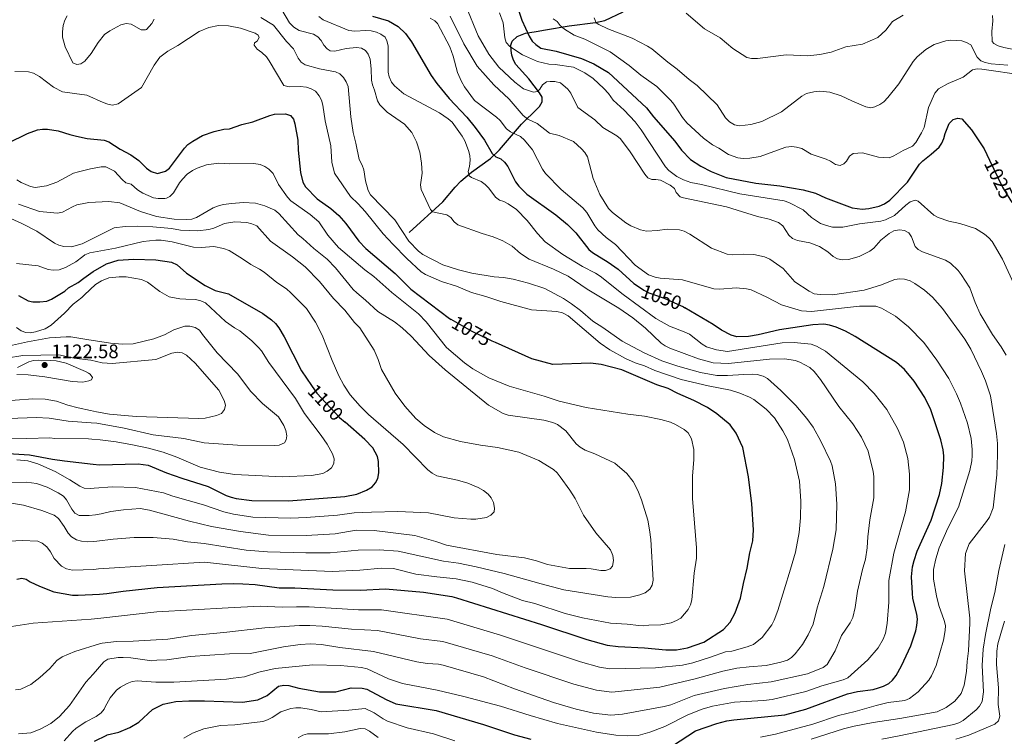
# Model space of a CAD drawing. Units: metres. Extents: x 620507 to 627377, y 766717 to 771467.
# Drawn here: x 623989 to 624493, y 768511 to 768879 of the extents above; entities that cross this region are included whole.
import ezdxf
from ezdxf.enums import TextEntityAlignment as Align

# ---------------------------------------------------------------- set-up
doc = ezdxf.new("R2010")
doc.units = ezdxf.units.M
doc.header["$MEASUREMENT"] = 0
doc.linetypes.add('DGN Style 3', pattern=[120.10663, 85.79045, -34.31618])
doc.linetypes.add('DGN Style 5', pattern=[60.053315, 25.737135, -34.31618])
for name, color, linetype, lineweight in [('Altimetria', 7, 'Continuous', 0), ('Elem no vistos', 7, 'Continuous', 0), ('Hidrografía', 7, 'Continuous', 0)]:
    doc.layers.add(name, color=color, linetype=linetype, lineweight=lineweight)
doc.styles.add('Style-Arial', font='txt')
doc.styles.add('Style-Helvetica-Narrow-Oblique', font='txt')

# ---------------------------------------------------------------- blocks, each defined once
blk = doc.blocks.new('5PATER')
at = {"layer": 'Altimetria', "linetype": 'Continuous', "lineweight": 0}
h = blk.add_hatch(color=250, dxfattribs=at)
edge = h.paths.add_edge_path()
edge.add_ellipse((0, 0), major_axis=(-1.1, -1.11), ratio=0.999422, start_angle=0, end_angle=360)

msp = doc.modelspace()

# ---------------------------------------------------------------- linework, layer by layer
at = {"layer": 'Altimetria', "color": 30, "linetype": 'Continuous', "lineweight": 0, "flags": 128}
for points, elevation in [([(624217.338, 768885.981), (624223.679, 768870.485), (624229.118, 768861.141), (624234.256, 768854.449), (624242.482, 768846.747), (624247.025, 768843.424), (624252.11, 768841.615), (624254.102, 768841.948), (624255.297, 768843.185), (624256.646, 768845.384), (624258.672, 768846.883), (624260.558, 768847.21), (624263.057, 768847.157), (624265.902, 768846.37), (624269.669, 768843.14), (624271.189, 768841.097), (624274.818, 768833.887), (624283.578, 768827.521), (624287.72, 768823.556), (624294.858, 768819.331), (624296.733, 768817.677), (624301.64, 768811.041), (624309.18, 768799.662), (624310.775, 768797.754), (624312.741, 768796.808), (624314.745, 768796.929), (624317.2, 768796.451), (624322.235, 768793.89), (624324.347, 768792.219), (624325.313, 768790.266), (624327.247, 768788.054), (624328.98, 768787.418), (624351.067, 768782.831), (624366.948, 768777.957), (624372.941, 768776.536), (624377.758, 768774.845), (624379.985, 768773.168), (624383.008, 768768.345), (624384.92, 768766.569), (624387.453, 768765.649), (624393.795, 768764.357), (624398.67, 768762.535), (624402.904, 768759.848), (624405.648, 768757.454), (624407.947, 768756.217), (624410.407, 768755.692), (624413.644, 768755.895), (624419.066, 768757.473)], 1035), ([(624012.974, 768880.747), (624011.736, 768878.576), (624010.933, 768875.935), (624010.535, 768872.615), (624010.678, 768869.839), (624011.94, 768864.887), (624015.97, 768856.765), (624017.903, 768855.846), (624020, 768856.188), (624022.032, 768857.584), (624025.358, 768861.565), (624028.856, 768867.114), (624032.211, 768871.279), (624034.913, 768873.147), (624040.548, 768876.221), (624043.29, 768876.903), (624045.771, 768876.58), (624050.91, 768873.561), (624053.231, 768873.704), (624053.636, 768873.856), (624056.472, 768876.833), (624057.662, 768879.033)], 1065), ([(624112.337, 768880.013), (624118.797, 768875.944), (624125.401, 768867.601), (624128.969, 768863.88), (624131.498, 768859.103), (624133.057, 768856.974), (624135.038, 768855.718), (624142.45, 768853.579), (624150.605, 768852.163), (624152.877, 768851.128), (624154.758, 768849.259), (624156.069, 768847.032), (624157.013, 768844.584), (624158.412, 768829.082), (624159.64, 768821.061), (624161.071, 768815.558), (624162.669, 768807.174), (624164.26, 768804.24), (624165.056, 768801.866), (624165.899, 768796.241), (624167.276, 768791.189), (624168.532, 768789.02), (624180.993, 768776.247), (624188.225, 768765.253), (624193.167, 768760.082), (624195.313, 768758.452), (624205.56, 768753.186), (624213.716, 768750.521), (624220.456, 768748.788), (624231.896, 768746.942), (624236.674, 768746.702), (624241.582, 768745.752), (624249.556, 768743.779), (624257.877, 768741.002), (624267.399, 768735.863), (624271.588, 768733.029), (624276.241, 768729.73), (624282.468, 768724.205), (624287.675, 768721.002), (624297.63, 768713.984), (624308.796, 768707.939), (624317.904, 768703.819), (624326.074, 768701.144), (624337.716, 768697.944), (624346.026, 768696.327), (624351.493, 768696.292)], 1065), ([(624123.052, 768883.856), (624127.038, 768877.271), (624129.183, 768875.072), (624131.915, 768873.346), (624139.255, 768871.343), (624141.455, 768869.994), (624143.159, 768868.086), (624144.599, 768865.796), (624146.269, 768863.935), (624147.771, 768862.888), (624150.262, 768862.695), (624156.053, 768863.977), (624161.336, 768864.524), (624163.824, 768864.259), (624165.922, 768863.094), (624167.404, 768861.089), (624168.402, 768858.608), (624168.92, 768853.558), (624169.049, 768847.899), (624169.518, 768845.443), (624170.655, 768842.645), (624172.166, 768837.305), (624173.323, 768835.087), (624177.146, 768831.402), (624185.974, 768825.177), (624189.633, 768821.043), (624192.155, 768816.115), (624193.847, 768810.924), (624194.743, 768805.223), (624195.034, 768800.092), (624194.161, 768794.186), (624194.485, 768791.695), (624199.338, 768781.508), (624200.258, 768780.294), (624207.602, 768778.814), (624209.647, 768777.37), (624211.395, 768775.218), (624213.364, 768773.678), (624225.709, 768769.134), (624231.347, 768767.519), (624236.414, 768765.444), (624241.136, 768762.66), (624245.429, 768758.968), (624249.902, 768756.096), (624262.387, 768750.928), (624269.809, 768747.25), (624279.594, 768740.598), (624295.791, 768730.83), (624302.938, 768725.857), (624309.543, 768720.548), (624317.603, 768713.006), (624319.619, 768711.526), (624322.016, 768710.401), (624336.647, 768704.831)], 1060), ([(624141.984, 768880.416), (624144.202, 768878.751), (624157.331, 768873.304), (624160.54, 768872.967), (624166.13, 768873.306), (624168.793, 768873.044), (624171.587, 768872.367), (624173.888, 768871.394), (624175.961, 768869.833), (624176.938, 768867.928), (624177.521, 768865.488), (624177.588, 768851.981), (624178.16, 768849.551), (624179.28, 768846.79), (624180.884, 768844.87), (624185.571, 768840.82), (624203.839, 768831.13), (624208.382, 768827.996), (624210.36, 768826.264), (624215.584, 768819.033), (624216.892, 768816.678), (624218.775, 768811.816), (624219.462, 768809.211), (624219.658, 768806.714), (624219.281, 768803.483), (624218.584, 768801.006), (624219.041, 768798.705), (624220.259, 768797.826), (624225.252, 768795.8), (624227.304, 768794.376), (624229.234, 768792.473), (624232.621, 768787.777), (624234.582, 768786.226), (624236.882, 768785.601), (624239.057, 768784.369), (624243.294, 768781.422), (624248.892, 768775.914), (624254.078, 768769.17), (624258.152, 768764.937), (624267.093, 768758.384), (624277.125, 768752.26), (624283.948, 768748.767), (624286.191, 768747.261), (624297.986, 768737.983), (624314.736, 768725.641), (624321.861, 768721.628), (624329.391, 768718.822), (624332.108, 768717.492), (624338.621, 768712.376), (624340.82, 768711.027), (624345.933, 768709.478), (624351.584, 768708.712), (624379.606, 768713.156), (624385.781, 768713.333), (624394.52, 768712.381)], 1055), ([(624199.188, 768879.62), (624201.505, 768878.285), (624202.846, 768876.823), (624209.179, 768864.927), (624210.905, 768860.082), (624213.15, 768851.829), (624215.133, 768847.201), (624216.782, 768844.321), (624221.82, 768837.391), (624233.175, 768828.906), (624234.981, 768827.176), (624238.306, 768822.865), (624240.311, 768821.37), (624245.448, 768818.922), (624247.415, 768816.989), (624251.562, 768812.025), (624256.736, 768802.139), (624258.297, 768799.944), (624266.259, 768791.727), (624277.395, 768782.361), (624279.448, 768779.945), (624283.46, 768773.099), (624285.009, 768771.132), (624289.35, 768767.07), (624294.204, 768763.584), (624304.27, 768752.973), (624310.987, 768748.031), (624314.496, 768746.713), (624316.955, 768746.258), (624328.548, 768745.448), (624344.498, 768740.806), (624347.688, 768740.576), (624356.009, 768741.293), (624361.327, 768740.874), (624363.74, 768740.213), (624371.755, 768736.532), (624379.238, 768732.658), (624389.506, 768729.467), (624394.603, 768729.236), (624419.253, 768731.898), (624427.562, 768731.886), (624430.431, 768730.883)], 1045), ([(624209.383, 768880.693), (624216.391, 768866.403), (624223.262, 768855.051), (624231.745, 768845.42), (624239.607, 768838.144), (624246.805, 768829.707), (624249.255, 768827.853), (624253.995, 768825.601), (624260.356, 768820.583), (624265.192, 768819.395), (624272.658, 768816.441), (624276.716, 768812.684), (624278.426, 768810.67), (624279.707, 768808.517), (624282.714, 768797.389), (624286.14, 768789.217), (624290.509, 768782.02), (624292.53, 768779.89), (624299.356, 768774.569), (624301.99, 768773.035), (624306.878, 768771.003), (624309.982, 768770.45), (624315.579, 768770.684), (624320.578, 768771.44), (624326.99, 768771.059), (624329.391, 768770.366), (624332.217, 768768.897), (624343.286, 768761.744), (624351.463, 768758.57), (624354.237, 768758.209), (624359.933, 768758.555), (624365.071, 768758.452)], 1040), ([(624498.264, 768743.356), (624492.56, 768755.952), (624487.224, 768765.137), (624485.604, 768767.043), (624483.267, 768768.913), (624478.708, 768771.734), (624470.66, 768774.288), (624465.006, 768775.547), (624459.548, 768777.318), (624457.288, 768778.639), (624449.317, 768785.803), (624447.702, 768786.234), (624445.216, 768785.342), (624442.985, 768783.724), (624437.18, 768778.348), (624432.623, 768776.13), (624430.206, 768775.462), (624419.257, 768774.182), (624410.596, 768772.505), (624405.451, 768772.447), (624402.228, 768773.204), (624399.156, 768774.378), (624394.669, 768777.403), (624390.411, 768781.274), (624382.999, 768785.154), (624380.604, 768785.866), (624357.829, 768789.565), (624338.14, 768794.369), (624332.692, 768795.347), (624329.005, 768796.679), (624325.494, 768798.418), (624321.472, 768801.442), (624319.832, 768803.35), (624307.242, 768822.384), (624304.132, 768826.535), (624298.511, 768832.422), (624292.979, 768837.61), (624290.552, 768840.956), (624288.154, 768843.561), (624282.677, 768848.686), (624278.363, 768851.65), (624272.574, 768854.504), (624263.177, 768855.916), (624259.989, 768856.081), (624254.084, 768857.377), (624246.458, 768860.854), (624239.964, 768865.093), (624238.108, 768867.191), (624237.467, 768869.6), (624236.478, 768877.163), (624234.681, 768882.347)], 1030), ([(624262.088, 768879.221), (624264.287, 768877.872), (624265.793, 768875.873), (624267.908, 768874.018), (624272.857, 768870.981), (624278.49, 768868.888), (624291.378, 768862.366), (624301.121, 768855.335), (624307.095, 768850.315), (624315.299, 768844.556), (624322.533, 768837.472), (624324.095, 768835.519), (624328.493, 768828.596), (624330.64, 768826.001), (624339.268, 768818.161), (624343.874, 768814.657), (624347.096, 768813.026), (624352.061, 768809.727), (624356.863, 768808.05), (624359.517, 768807.705), (624363.085, 768807.75), (624368.261, 768808.642), (624378.987, 768812.632), (624381.48, 768813.419), (624384.526, 768813.816), (624387.005, 768813.52), (624389.688, 768812.707), (624394.4, 768809.863), (624402.075, 768807.258), (624404.361, 768806.233), (624406.895, 768804.587), (624409.354, 768804.097), (624411.22, 768804.849), (624412.508, 768806.304), (624414.049, 768808.832), (624415.976, 768810.22), (624420.785, 768810.559), (624428.905, 768808.252), (624434.422, 768808.058), (624436.909, 768808.95), (624441.608, 768811.776), (624446.321, 768813.892), (624448.141, 768815.772), (624451.088, 768820.814), (624452.327, 768823.543), (624454.561, 768833.854), (624457.902, 768841.08), (624459.771, 768843.346), (624464.68, 768846.157), (624472.442, 768849.439), (624477.106, 768853.103), (624479.513, 768853.566), (624482.014, 768853.536), (624503.323, 768850.464)], 1020), ([(624283.257, 768879.858), (624284.261, 768877.272), (624285.591, 768876.294), (624290.163, 768874.138), (624302.737, 768869.395), (624310.502, 768865.314), (624312.707, 768863.86), (624320.902, 768857.062), (624325.721, 768853.534), (624331.868, 768848.19), (624336.081, 768845.058), (624346.167, 768835.1), (624350.554, 768828.441), (624352.598, 768826.473), (624355.193, 768824.983), (624357.756, 768824.468), (624363.491, 768825.115), (624369.067, 768826.628), (624379.247, 768831.586), (624389.659, 768839.628), (624392.019, 768840.937), (624395.876, 768841.912), (624398.935, 768842.098), (624404.075, 768841.63), (624409.768, 768839.791), (624415.222, 768837.158), (624422.388, 768834.205), (624425.07, 768833.627), (624427.055, 768834.065), (624429.628, 768835.28), (624431.649, 768836.751), (624433.778, 768838.935), (624439.344, 768845.88), (624446.813, 768857.391), (624448.781, 768859.84), (624453.218, 768863.497), (624457.544, 768866.111), (624463.43, 768867.928), (624465.904, 768868.296), (624471.683, 768868.006), (624474.166, 768867.204), (624476.347, 768865.979), (624479.604, 768859.594), (624481.348, 768857.804), (624483.686, 768856.877), (624486.797, 768856.219), (624495.226, 768855.512)], 1015), ([(624330.357, 768882.108), (624339.842, 768874.155), (624347.763, 768869.518), (624354.289, 768864.143), (624361.452, 768859.496), (624363.899, 768858.968), (624366.952, 768858.882), (624381.561, 768860.739), (624392.694, 768860.331), (624398.844, 768860.919), (624404.693, 768862.227), (624412.154, 768864.865), (624420.786, 768866.269), (624428.694, 768869.719), (624432.727, 768873.476), (624436.137, 768877.899), (624441.555, 768881.087)], 1010), ([(624487.434, 768881.072), (624487.606, 768878.306), (624487.056, 768872.788), (624487.259, 768867.596), (624488.166, 768866.66), (624490.38, 768865.495), (624493.271, 768864.535), (624500.987, 768862.992)], 1010), ([(623986.167, 768852.276), (623993.101, 768852.135), (623995.782, 768851.397), (623998.761, 768849.718), (624005.943, 768844.179), (624010.622, 768841.771), (624016.763, 768840.985), (624023.025, 768840.19), (624031.416, 768836.434), (624033.802, 768835.522), (624036.268, 768835.07), (624039.091, 768835.637), (624051.071, 768844.003), (624057.584, 768855.543), (624060.571, 768859.667), (624064.668, 768862.719), (624069.704, 768865.633), (624080.659, 768872.771), (624085.63, 768874.769), (624090.551, 768875.83), (624095.646, 768875.61), (624101.805, 768874.561), (624109.423, 768871.894), (624110.864, 768870.817), (624111.357, 768869.682), (624110.411, 768867.825), (624109.091, 768866.898), (624108.852, 768865.7), (624110.344, 768863.692), (624112.885, 768861.94), (624115.155, 768859.727), (624116.635, 768857.722), (624124.068, 768845.151), (624126.756, 768844.467), (624132.533, 768844.591), (624135.687, 768844.183), (624138.046, 768843.353), (624140.239, 768842.11), (624142.179, 768839.792), (624143.48, 768837.542), (624144.162, 768835.043), (624145.207, 768826.993), (624148.178, 768814.219), (624148.698, 768805.726), (624150.107, 768800.15), (624158.231, 768788.15), (624162.159, 768784.471), (624165.791, 768780.457), (624175.086, 768769.037), (624180.134, 768763.555), (624187.092, 768756.405), (624194.511, 768749.536), (624196.649, 768748.24), (624204.915, 768744.613), (624212.577, 768742.22), (624220.286, 768738.933), (624227.722, 768736.893), (624235.354, 768734.366), (624251.006, 768730.049), (624264.076, 768729.254), (624266.981, 768728.478), (624269.826, 768726.957), (624286.241, 768712.92), (624291.212, 768709.516), (624299.231, 768705.055), (624304.227, 768702.9), (624309.068, 768701.39), (624314.327, 768699.003), (624327.878, 768694.353), (624341.58, 768690.983), (624353.101, 768688.786), (624357.885, 768687.364), (624362.913, 768685.304), (624365.067, 768684.039), (624371.301, 768679.018), (624375.65, 768674.565), (624379.998, 768668.045), (624382.301, 768663.488), (624385.889, 768653.225), (624388.466, 768642.159)], 1070), ([(623960.962, 768610.203), (623989.926, 768611.795), (623997.997, 768611.447), (624000.25, 768610.382), (624002.569, 768608.548), (624004.488, 768605.874), (624006.391, 768602.434), (624010.06, 768598.531), (624012.697, 768597.121), (624015.761, 768596.468), (624026.607, 768596.882), (624029.012, 768597.16), (624083.415, 768600.688), (624112.794, 768597.378), (624148.814, 768595.869), (624163.029, 768596.511), (624174.19, 768597.506), (624180.235, 768597.343), (624191.838, 768594.554), (624202.556, 768593.074), (624212.522, 768592.151), (624220.677, 768590.377), (624231.146, 768587.095), (624236.201, 768584.838), (624246.441, 768581.036), (624252.732, 768579.389), (624268.34, 768574.32), (624277.156, 768572.102), (624291.594, 768569.335), (624300.116, 768568.838), (624306.035, 768568.113), (624308.682, 768567.974), (624311.157, 768568.344), (624317.331, 768568.515), (624322.622, 768569.569), (624325.409, 768570.707), (624327.557, 768571.986), (624331.421, 768576.349), (624332.651, 768578.753), (624333.348, 768581.231), (624334.421, 768594.953), (624335.647, 768602.65), (624335.643, 768607.943), (624333.678, 768633.338), (624333.62, 768644.769), (624334.268, 768653.277), (624334.274, 768658.404), (624333.093, 768663.899), (624331.3, 768667.019), (624329.301, 768668.736), (624324.919, 768671.237), (624322.311, 768672.389), (624317.35, 768673.848), (624308.988, 768675.563), (624300.368, 768676.523), (624279.173, 768679.883), (624265.234, 768683.242), (624257.551, 768685.78), (624239.663, 768690.94), (624229.242, 768695.178), (624221.013, 768699.733), (624216.705, 768702.886), (624207.445, 768710.688), (624197.119, 768723.824), (624193.053, 768728.024), (624179.473, 768738.951), (624170.299, 768747.075), (624165.533, 768750.597), (624152.049, 768761.932), (624146.71, 768768.389), (624142.024, 768775.108), (624137.561, 768778.86), (624127.663, 768785.916), (624126.008, 768787.792), (624121.373, 768794.393), (624118.571, 768799.877), (624116.412, 768802.186), (624114.307, 768803.626), (624111.971, 768804.515), (624108.65, 768805.16), (624096.383, 768804.945), (624090.647, 768805.226), (624084.457, 768804.359), (624079.581, 768802.635), (624077.325, 768801.437), (624074.475, 768799.566), (624072.086, 768797.089), (624070.516, 768795.085), (624067.443, 768789.964), (624065.645, 768788.218), (624064.009, 768787.269), (624063.129, 768787.095), (624059.696, 768787.114), (624057.218, 768787.485), (624051.773, 768789.902), (624049.07, 768791.652), (624045.776, 768794.403), (624043.079, 768795.249), (624041.175, 768796.872)], 1080), ([(624041.175, 768796.872), (624037.307, 768801.23), (624032.899, 768803.441), (624030.392, 768803.407), (624024.884, 768802.374), (624018.779, 768800.846), (624016.187, 768800.199), (624007.63, 768795.57), (624002.358, 768793.596), (623996.623, 768792.842), (623994.159, 768793.33), (623989.373, 768795.364), (623987.172, 768796.711)], 1080), ([(623988.103, 768784.164), (623998.755, 768780.398), (624008.079, 768779.68), (624010.541, 768780.149), (624015.717, 768782.906), (624018.028, 768783.858), (624019.614, 768784.229), (624020.632, 768784.47), (624024.053, 768785.116), (624034.405, 768785.544), (624039.957, 768784.828), (624050.557, 768780.421), (624058.81, 768777.945), (624067.79, 768776.594), (624074.37, 768776.365), (624076.865, 768776.514), (624079.272, 768777.328), (624087.773, 768782.277), (624090.087, 768783.221), (624092.957, 768784.08), (624097.375, 768784.565), (624103.17, 768785.022), (624109.537, 768784.774), (624114.347, 768783.424), (624119.392, 768781.137), (624121.511, 768779.36), (624131.397, 768768.496), (624133.822, 768766.662), (624139.509, 768761.423), (624146.327, 768755.987), (624150.512, 768751.583), (624159.654, 768740.493), (624161.468, 768738.772), (624166.019, 768735.056), (624172.32, 768729.17), (624180.836, 768723.843), (624184.774, 768720.844), (624189.38, 768716.465), (624198.552, 768706.647), (624206.831, 768699.315), (624229.056, 768681.219), (624236.58, 768676.827), (624239.043, 768675.967), (624257.417, 768673.484), (624262.042, 768672.282), (624264.344, 768671.31), (624268.722, 768667.939), (624273.891, 768661.323), (624275.968, 768659.556), (624278.556, 768658.049), (624283.562, 768656.12), (624293.748, 768651.355), (624299.92, 768646.031), (624303.259, 768642.071), (624305.62, 768637.447), (624307.54, 768632.591), (624310.629, 768622.186), (624311.618, 768617.288), (624312.209, 768612.3), (624313.432, 768591.342), (624312.947, 768588.878), (624311.672, 768586.733), (624309.374, 768584.955), (624306.689, 768583.839), (624301.774, 768582.726), (624294.229, 768582.588), (624290.129, 768582.877), (624267.561, 768586.462), (624255.993, 768589.445), (624237.066, 768594.875), (624222.678, 768598.29), (624213.684, 768600.09), (624205.918, 768601.176), (624182.737, 768606.184), (624172.922, 768607.02), (624162.118, 768606.741), (624147.894, 768605.427), (624135.408, 768605.326), (624115.748, 768605.875), (624104.761, 768606.839), (624083.241, 768610.264), (624074.731, 768611.1), (624067.4, 768612.377), (624057.062, 768613.309), (624047.279, 768613.357), (624036.568, 768612.465), (624028.296, 768611.421), (624026.442, 768611.188), (624023.249, 768611.055), (624020.383, 768611.329), (624017.716, 768612.039), (624015.148, 768613.613), (624013.506, 768615.488), (624011.539, 768618.975)], 1085), ([(623983.147, 768641.27), (623992.233, 768641.62), (623994.719, 768641.364), (623997.267, 768640.985), (624002.768, 768639.094), (624008.45, 768636.268), (624011.1, 768634.526), (624012.667, 768632.577), (624015.328, 768627.797), (624016.874, 768625.837), (624019.124, 768624.643), (624024.214, 768624.534), (624027.615, 768624.972), (624030.519, 768625.347), (624035.456, 768626.664), (624041.822, 768627.529), (624050.473, 768628.064), (624055.181, 768627.296), (624075.775, 768621.589), (624087.013, 768618.897), (624101.812, 768616.429), (624116.211, 768614.478), (624135.543, 768614.217), (624150.424, 768615.121), (624161.208, 768616.971), (624170.346, 768616.805), (624191.252, 768614.307), (624202.064, 768611.293), (624207.473, 768609.398), (624233.264, 768604.611), (624247.467, 768602.827), (624253.555, 768601.38), (624259.344, 768599.479), (624270.502, 768597.398), (624279.081, 768597.439), (624281.576, 768597.276), (624286.542, 768596.296), (624289.082, 768596.358), (624291.424, 768597.238), (624292.613, 768598.581), (624293.178, 768601.474), (624292.814, 768603.992), (624291.58, 768606.882), (624283.996, 768615.614), (624277.795, 768624.678), (624273.374, 768633.263), (624270.765, 768637.591), (624265.77, 768644.46), (624264.168, 768646.433), (624262.293, 768648.087), (624254.807, 768652.82), (624244.492, 768657.064), (624233.552, 768659.423), (624224.978, 768660.566), (624214.699, 768662.489), (624206.032, 768664.832), (624201.32, 768667.147), (624195.983, 768670.768), (624191.695, 768674.276), (624186.13, 768680.668), (624181.23, 768687.307), (624174.16, 768699.482), (624172.421, 768704.624), (624170.387, 768709.311), (624163.025, 768720.721), (624160.4, 768723.504), (624155.375, 768729.891), (624149.618, 768735.788), (624142.303, 768744.627), (624135.079, 768752.056), (624128.516, 768757.268), (624117.232, 768765.265), (624110.186, 768773.201), (624107.69, 768774.214), (624105.113, 768774.798), (624098.913, 768775.17), (624093.709, 768774.318), (624088.141, 768771.862), (624085.641, 768771.181), (624079.965, 768770.519), (624071.047, 768770.93), (624066.552, 768771.716), (624056.97, 768772.617), (624048.899, 768772.965), (624042.73, 768772.797), (624037.096, 768772.023), (624020.632, 768763.964), (624015.237, 768762.411), (624011.265, 768762.452), (624008.698, 768763.125), (624006.442, 768764.198), (623997.374, 768770.415), (623989.714, 768774.39), (623978.825, 768779.224)], 1090), ([(624419.066, 768757.473), (624424.539, 768760.189), (624426.504, 768761.734), (624430.132, 768765.716), (624434.363, 768769.255), (624436.825, 768770.568), (624439.653, 768771.058), (624442.322, 768770.691), (624444.515, 768769.447), (624445.909, 768767.415), (624447.792, 768762.553), (624449.365, 768761.06), (624451.515, 768759.774), (624463.363, 768755.452), (624465.885, 768754.017), (624469.826, 768750.128), (624471.365, 768748.158), (624475.801, 768741.307), (624478.529, 768733.861), (624481.118, 768728.051), (624487.493, 768717.441), (624491.885, 768711.131), (624494.482, 768706.743)], 1035), ([(623987.08, 768753.814), (623998.175, 768752.618), (624003.269, 768750.773), (624005.745, 768750.357), (624008.95, 768750.605), (624012.105, 768751.743), (624017.532, 768754.718), (624020.965, 768757.332), (624022.064, 768758.17), (624024.615, 768759.267), (624037.761, 768761.59), (624051.953, 768765.009), (624058.468, 768765.835), (624061.225, 768765.794), (624066.887, 768764.905), (624077.759, 768762.156), (624081.647, 768761.956), (624088.285, 768762.435), (624093.215, 768761.494), (624096.034, 768760.395), (624102.898, 768756.225), (624107.104, 768753.2), (624111.646, 768750.862), (624113.964, 768749.308), (624120.421, 768744.089), (624125.386, 768740.791), (624127.735, 768738.711), (624135.673, 768730.769), (624140.297, 768723.671), (624143.797, 768716.96), (624148.787, 768704.099), (624152.343, 768696.152), (624154.853, 768691.441), (624158.086, 768686.517), (624163.234, 768680.626), (624167.511, 768676.439), (624185.282, 768661.003), (624197.89, 768648.015), (624200.152, 768646.189), (624202.511, 768644.937), (624213.073, 768642.68), (624218.357, 768641.096), (624223.673, 768638.983), (624226.467, 768637.338), (624228.793, 768635.436), (624230.459, 768633.572), (624231.661, 768631.21), (624232.052, 768628.27), (624231.844, 768626.457), (624230.259, 768624.667), (624227.996, 768623.577), (624222.543, 768622.717), (624219.899, 768622.662), (624211.496, 768623.316), (624198.262, 768625.941), (624182.498, 768626.638), (624168.965, 768626.346), (624160.159, 768626.009), (624151.633, 768624.724), (624135.481, 768623.495), (624127.616, 768623.205), (624108.2, 768623.687), (624098.242, 768625.269), (624093.283, 768626.434), (624082.968, 768629.952), (624067.139, 768634.539), (624062.358, 768636.231), (624048.077, 768638.85), (624036.195, 768639.175), (624026.93, 768638.607), (624024.755, 768638.474), (624021.734, 768638.609), (624019.434, 768639.621), (624014.359, 768642.909), (624006.898, 768647.107), (623997.956, 768651.109), (623992.791, 768652.59), (623987.207, 768653.126)], 1095), ([(624365.071, 768758.452), (624370.603, 768757.191), (624373.323, 768755.98), (624380.076, 768751.195), (624386.097, 768744.369), (624393.401, 768739.542), (624395.994, 768738.3), (624399.091, 768737.853), (624405.34, 768737.808), (624421.675, 768740.05), (624430.028, 768742.695), (624437.265, 768745.569), (624439.739, 768745.94), (624442.372, 768745.692), (624445.272, 768744.886), (624447.642, 768743.566), (624452.634, 768740.044), (624456.627, 768736.612), (624461.812, 768730.779), (624473.248, 768715.023), (624476.271, 768709.93), (624481.84, 768698.411), (624483.743, 768693.708), (624486.331, 768685.866), (624489.489, 768666.585), (624489.911, 768661.565), (624490.043, 768655.714), (624489.634, 768645.368), (624487.818, 768628.479), (624485.821, 768623.715), (624484.354, 768621.51), (624475.453, 768610.046), (624473.533, 768605.059), (624473.016, 768596.135), (624475.759, 768571.884), (624475.769, 768569.345), (624475.078, 768555.183), (624474.357, 768549.634), (624474.083, 768544.496), (624472.872, 768537.475), (624471.328, 768533.252), (624468.167, 768529.319), (624463.659, 768526.138), (624459.084, 768523.933), (624439.922, 768520.441), (624426.269, 768518.473), (624416.468, 768516.48), (624410.982, 768515.064), (624394.406, 768509.843)], 1040), ([(623987.015, 768721.054), (623989.453, 768719.298), (623991.876, 768718.457), (623993.963, 768718.306), (623996.693, 768718.687), (624001.747, 768720.333), (624004.818, 768722.099), (624011.613, 768728.367), (624016.141, 768733.022), (624020.508, 768736.444), (624021.946, 768737.804), (624027.488, 768743.049), (624030.655, 768744.933), (624034.375, 768746.434), (624039.599, 768746.984), (624043.237, 768746.982), (624051.162, 768745.566), (624054.208, 768744.271), (624060.457, 768739.457), (624065.284, 768736.644), (624070.741, 768735.613), (624073.811, 768735.528), (624078.794, 768735.407), (624081.482, 768734.723), (624083.985, 768733.604), (624094.2, 768724.011), (624098.846, 768720.744), (624101.586, 768719.216), (624107.597, 768714.157), (624111.156, 768710.654), (624112.582, 768708.979), (624116.404, 768702.965), (624130.042, 768684.542), (624134.728, 768676.921), (624143.269, 768665.635), (624146.261, 768661.206), (624149.033, 768656.139), (624149.819, 768653.646), (624149.644, 768651.307), (624148.544, 768649.07), (624146.365, 768647.225), (624144.013, 768646.129), (624138.221, 768645.012), (624123.488, 768644.425), (624099.016, 768645.56), (624091.16, 768646.803), (624081.138, 768649.273), (624069.172, 768654.465), (624062.14, 768657.101), (624054.721, 768659.066), (624046.45, 768660.791), (624038.09, 768662.393), (624029.98, 768663.374), (624025.668, 768663.717), (624023.974, 768663.855), (624006.639, 768664.049), (624004.081, 768664.315), (623992.403, 768664.08), (623980.518, 768664.256)], 1105), ([(624430.431, 768730.883), (624437.756, 768726.739), (624444.324, 768721.385), (624452.146, 768713.251), (624458.94, 768704.241), (624465.014, 768694.87), (624468.988, 768686.959), (624471.082, 768682.11), (624474.557, 768671.946), (624476.444, 768664.075), (624476.973, 768658.365), (624476.947, 768655.258), (624476.79, 768652.602), (624475.707, 768647.605), (624469.942, 768628.815), (624464.494, 768617.977), (624460.126, 768607.972), (624458.349, 768602.359), (624457.199, 768596.89), (624457.154, 768591.84), (624458.651, 768583.427), (624459.904, 768578.406), (624462.709, 768570.651), (624463.277, 768568.215), (624463.227, 768565.601), (624462.368, 768560.573), (624458.601, 768547.549), (624456.067, 768542.298), (624454.77, 768540.159), (624449.343, 768534.134), (624444.912, 768530.717), (624442.432, 768529.719), (624433.927, 768528.568), (624427.847, 768527.185), (624417.061, 768523.964), (624408.497, 768521.942), (624395.318, 768517.542), (624376.147, 768512.461), (624368.459, 768510.942)], 1045), ([(623968.933, 768673.73), (623997.036, 768674.832), (624003.841, 768674.405), (624013.467, 768672.882), (624025.248, 768672.078), (624028.144, 768671.883), (624042.279, 768669.368), (624057.173, 768665.961), (624072.897, 768664.059), (624083.19, 768661.883), (624100.312, 768660.641), (624119.231, 768660.416), (624121.765, 768660.635), (624124.371, 768661.776), (624125.346, 768663.326), (624125.64, 768665.461), (624125.164, 768668.079), (624124.054, 768670.658), (624121.373, 768675.104), (624113.198, 768682.068), (624107.217, 768688.163), (624100.328, 768697.179), (624089.889, 768707.969), (624082.462, 768717.335), (624080.793, 768719.628), (624078.641, 768720.911), (624075.845, 768721.586), (624073.3, 768721.64), (624067.694, 768719.811), (624062.984, 768717.19), (624057.495, 768715.121), (624046.922, 768712.558), (624041.459, 768712.47), (624035.18, 768712.981), (624023.099, 768714.858), (624014.968, 768716.128), (624012.423, 768716.182), (624003.915, 768715.645), (623992.607, 768713.621), (623981.973, 768711.268)], 1110), ([(623981.858, 768705.308), (623990.246, 768706.674), (624008.656, 768706.965), (624016.646, 768705.17), (624023.627, 768704.346), (624025.139, 768704.171), (624030.94, 768702.835), (624036, 768702.515), (624058.542, 768704.495), (624066.642, 768707.796), (624069.57, 768708.401), (624071.931, 768707.911), (624074.22, 768706.846), (624078.632, 768702.686), (624090.716, 768688.846), (624093.555, 768683.618), (624094.133, 768681.112), (624093.631, 768678.963), (624092.153, 768676.941), (624089.551, 768675.772), (624083.737, 768674.539), (624080.572, 768674.343), (624048.316, 768675.314), (624034.681, 768676.59), (624028.049, 768677.662), (624024.932, 768678.373), (624018.595, 768679.831), (624013.389, 768681.176), (624007.585, 768683.175), (624001.797, 768684.3), (623995.476, 768684.368), (623977.096, 768682.985)], 1115), ([(624394.52, 768712.381), (624397.221, 768711.487), (624401.76, 768708.839), (624420.924, 768693.119), (624426.717, 768687.174), (624433.264, 768678.96), (624438.753, 768669.12), (624441.728, 768662.234), (624444.025, 768653.771), (624444.94, 768645.675), (624444.796, 768637.78), (624442.748, 768626.489), (624436.773, 768605.213), (624434.329, 768591.246), (624434.204, 768580.125), (624433.387, 768569.171), (624432.552, 768564.18), (624431.434, 768561.218), (624428.728, 768556.716), (624423.539, 768550.497), (624413.166, 768541.264), (624410.873, 768540.265), (624399.856, 768537.149), (624391.671, 768534.348), (624374.443, 768530.241), (624370.041, 768529.647), (624355.1, 768528.748), (624343.912, 768526.847), (624338.551, 768525.195), (624331.14, 768522.324), (624319.399, 768516.419), (624311.673, 768513.41), (624305.7, 768511.766), (624300.357, 768511.479), (624294.256, 768511.919), (624284.367, 768513.409), (624264.354, 768517.938), (624250.452, 768521.964), (624235.122, 768526.856), (624216.403, 768531.754), (624202.764, 768534.949), (624184.912, 768538.421), (624177.795, 768540.797), (624166.86, 768545.913), (624163.97, 768546.633), (624153.189, 768547.608), (624138.985, 768547.91), (624119.615, 768546.099), (624111.346, 768544.241), (624103.89, 768541.764), (624098.172, 768541.098), (624094.775, 768540.643), (624067.753, 768539.006), (624058.411, 768539.152), (624048.861, 768539.805), (624046.383, 768539.379), (624043.692, 768538.365), (624040.401, 768536.553), (624038.251, 768534.937), (624035.036, 768531.052), (624032.566, 768526.422), (624031.977, 768525.317), (624030.429, 768523.354), (624027.79, 768521.496), (624022.527, 768518.778), (624017.649, 768515.411), (624015.771, 768513.763), (624011.456, 768508.926)], 1055), ([(623987.552, 768700.451), (623993.304, 768703.349), (623995.757, 768704.057), (623998.118, 768704.282), (623999.621, 768703.951), (624004.62, 768704.083), (624007.396, 768703.81), (624012.44, 768702.616), (624022.419, 768698.37), (624023.971, 768697.509)], 1120), ([(624336.647, 768704.831), (624344.283, 768702.86), (624352.064, 768702.59), (624373.076, 768704.752), (624380.959, 768704.948), (624386.263, 768704.055), (624388.62, 768703.222), (624393.764, 768700.464), (624395.902, 768698.371), (624399.224, 768694.232), (624408.639, 768680.405), (624415.802, 768671.538), (624420.285, 768664.702), (624423.686, 768657.498), (624426.219, 768647.171), (624426.596, 768644.51), (624426.617, 768633.644), (624424.547, 768622.402), (624423.496, 768613.551), (624423.239, 768607.901), (624422.222, 768602.193), (624420.68, 768596.931), (624418.193, 768585.809), (624417.009, 768577.361), (624415.835, 768572.326), (624414.413, 768569.593), (624410.051, 768562.976), (624406.714, 768555.151), (624402.589, 768548.125), (624400.562, 768546.626), (624392.613, 768543.284), (624373.911, 768539.185), (624362.031, 768537.828), (624350.009, 768535.908), (624334.526, 768532.241), (624322.428, 768527.484), (624319.023, 768526.532), (624297.634, 768522.591), (624291.786, 768522.158), (624282.844, 768523.195), (624273.888, 768525.269), (624262.326, 768528.705), (624242.384, 768535.694), (624226.484, 768541.88), (624205.785, 768547.828), (624203.332, 768548.309), (624197.49, 768548.646), (624192.352, 768549.548), (624170.015, 768554.756), (624152.862, 768556.802), (624143.364, 768558.326), (624137.762, 768558.736), (624132.422, 768558.402), (624123.87, 768557.118), (624106.765, 768553.775), (624096.297, 768553.563), (624076.04, 768552.31), (624064.04, 768550.507), (624058.954, 768550.408), (624056.481, 768550.042), (624045.589, 768551.487), (624041.719, 768551.698), (624039.22, 768551.729), (624033.852, 768550.921), (624031.728, 768549.571), (624026.409, 768543.1), (624022.635, 768539.054), (624014.26, 768527.044), (624009.048, 768521.426), (624004.568, 768517.9), (623999.171, 768514.909), (623994.37, 768513.159), (623988.052, 768512.557)], 1060), ([(624023.971, 768697.509), (624024.831, 768697.037), (624025.991, 768695.414), (624025.436, 768694.109), (624024.17, 768693.542), (624021.057, 768692.991), (624015.596, 768693.199), (624001.62, 768695.602), (623992.934, 768696.73), (623987.141, 768696.825)], 1120), ([(624351.493, 768696.292), (624359.865, 768696.8), (624364.295, 768697.068), (624366.778, 768696.812), (624369.863, 768696.03), (624372.056, 768694.787), (624378.887, 768688.638), (624386.546, 768681.057), (624392.25, 768674.31), (624395.485, 768669.848), (624399.44, 768662.702), (624404.379, 768652.39), (624405.177, 768650.021), (624406.988, 768640.797), (624407.629, 768630.288), (624407.256, 768617.204), (624405.614, 768607.343), (624400.974, 768588.132), (624397.514, 768577.123), (624395.413, 768568.802), (624392.848, 768563.288), (624389.923, 768558.476), (624386.239, 768553.571), (624384.338, 768551.761), (624382.234, 768550.393), (624378.858, 768549.325), (624371.425, 768547.693), (624362.701, 768546.983), (624356.278, 768546.25), (624349.206, 768544.784), (624334.966, 768540.75), (624316.856, 768536.489), (624292.207, 768533.98), (624284.398, 768535.049), (624272.837, 768538.012), (624247.786, 768546.366), (624230.836, 768552.523), (624205.613, 768559.855), (624194.173, 768561.315), (624172.079, 768565.494), (624158.818, 768566.24), (624143.658, 768567.787), (624137.427, 768568.195), (624132.197, 768568.127), (624114.43, 768566.891), (624093.35, 768564.601), (624076.93, 768562.951), (624064.546, 768561.126), (624046.775, 768560.027), (624038.317, 768559.937), (624030.928, 768559.024), (624030.058, 768558.917), (624016.856, 768554.789), (624010.458, 768552.063), (624007.785, 768550.174), (624004.045, 768546.159), (623998.988, 768541.536), (623994.307, 768537.967), (623989.199, 768535.432), (623986.442, 768535.136)], 1065), ([(624388.466, 768642.159), (624389.193, 768631.934), (624389.016, 768623.341), (624388.263, 768615.869), (624386.437, 768605.828), (624383.926, 768597.117), (624377.398, 768575.92), (624375.432, 768570.859), (624374.195, 768568.56), (624369.405, 768562.023), (624364.962, 768558.472), (624361.551, 768557.139), (624353.737, 768555.038), (624350.525, 768554.672), (624342.879, 768551.828), (624333.857, 768548.938), (624328.463, 768547.843), (624314.689, 768546.446), (624291.303, 768545.955), (624285.947, 768546.854), (624276.16, 768549.456), (624235.192, 768563.169), (624207.894, 768571.402), (624174.144, 768576.232), (624162.316, 768576.197), (624137.092, 768577.654), (624130.646, 768577.793), (624123.294, 768577.503), (624111.896, 768578.015), (624095.501, 768577.223), (624058.984, 768575.177), (624030.278, 768571.957), (624025.327, 768571.402), (623995.588, 768569.352), (623984.401, 768567.607)], 1070), ([(624011.539, 768618.975), (624008.592, 768623.021), (624006.364, 768624.79), (624000.075, 768627.155), (623990.667, 768629.923), (623985.453, 768630.699), (623982.499, 768630.516), (623972.983, 768628.421), (623964.798, 768625.609), (623957.16, 768622.383), (623949.61, 768618.814)], 1085), ([(624493.708, 768609.607), (624490.705, 768596.297), (624488.635, 768585.055), (624486.472, 768577.089), (624483.806, 768563.493), (624482.542, 768555.985), (624482.03, 768547.654), (624482.723, 768534.196), (624482.056, 768529.199), (624480.817, 768526.751), (624479.031, 768524.84), (624472.295, 768519.377), (624470.088, 768518.201), (624467.656, 768517.421), (624439.526, 768511.565), (624430.631, 768509.86)], 1035), ([(624468.621, 768509.825), (624475.346, 768511.962), (624488.553, 768517.527), (624490.543, 768519.221), (624491.229, 768521.622), (624490.386, 768527.567), (624490.418, 768536.204), (624489.388, 768548.153), (624489.667, 768554.986), (624490.143, 768558.709), (624491.647, 768564.063), (624493.631, 768570.296)], 1030), ([(624211.728, 768509.044), (624200.825, 768512.511), (624187.329, 768515.699), (624177.238, 768519.125), (624175.002, 768520.246), (624170.416, 768523.369), (624165.775, 768525.491), (624157.419, 768524.697), (624143.284, 768523.838), (624138.02, 768525.107), (624132.787, 768525.848), (624130.243, 768525.905), (624127.618, 768525.534), (624122.585, 768523.822), (624118.052, 768520.93), (624115.69, 768519.728), (624113.308, 768518.967), (624098.896, 768517.183), (624091.663, 768516.939), (624083.135, 768515.15), (624077.268, 768512.917), (624072.846, 768510.277)], 1045), ([(624172.448, 768510.767), (624168.018, 768513.992), (624165.726, 768515.123), (624163.23, 768515.297), (624155.341, 768513.54), (624147.04, 768512.506), (624136.236, 768512.591), (624133.82, 768511.95), (624131.493, 768510.504)], 1040)]:
    msp.add_lwpolyline(points, dxfattribs=dict(at, elevation=elevation))
at = {"layer": 'Altimetria', "color": 30, "linetype": 'Continuous', "lineweight": 30, "flags": 128}
for points, elevation in [([(624243.166, 768887.503), (624246.069, 768878.645), (624249.813, 768870.37), (624251.458, 768867.831), (624253.218, 768866.066), (624255.913, 768864.255), (624263.666, 768862.626), (624276.685, 768858.955), (624282.993, 768856.194), (624290.548, 768851.74), (624310.061, 768833.584), (624313.605, 768829.087), (624324.492, 768816.552), (624327.982, 768811.899), (624332.55, 768807.2), (624337.839, 768803.794), (624343.196, 768800.945), (624350.833, 768797.826), (624366.152, 768795.011), (624378.437, 768793.554), (624390.302, 768791.649), (624396.613, 768789.915), (624401.839, 768787.511), (624415.531, 768782.425), (624420.597, 768781.719), (624424.031, 768781.924), (624429.37, 768783.265), (624432.009, 768784.441), (624434.776, 768786.303), (624443.9, 768795.457), (624449.922, 768804.67), (624451.665, 768806.461), (624456.049, 768809.785), (624460.063, 768813.416), (624461.442, 768815.501), (624462.45, 768817.829), (624463.187, 768820.551), (624465.253, 768825.589), (624467.165, 768827.568), (624469.656, 768828.397), (624471.712, 768828.013), (624476.627, 768822.383), (624483.149, 768812.616), (624485.916, 768806.861)], 1025), ([(624169.628, 768880.632), (624177.828, 768878.262), (624182.661, 768875.38), (624186.45, 768871.835), (624189.586, 768867.451), (624199.649, 768850.155), (624202.573, 768846.083), (624208.919, 768838.357), (624217.929, 768828.774), (624222.225, 768823.576), (624226.966, 768816.983), (624230.876, 768810.127), (624232.838, 768808.577), (624235.274, 768807.429), (624237.167, 768805.799), (624238.972, 768803.602), (624242.941, 768795.658), (624244.594, 768793.41), (624248.723, 768789.315), (624263.588, 768778.764), (624269.578, 768773.762), (624273.782, 768769.537), (624280.438, 768761.048), (624282.321, 768759.403), (624290.366, 768754.452), (624295.455, 768750.843), (624303.518, 768743.604), (624306.389, 768741.669)], 1050), ([(623982.528, 768815.529), (623992.679, 768820.407), (623997.867, 768822.323), (624000.333, 768822.731), (624002.882, 768822.675), (624008.442, 768821.773), (624014.344, 768819.931), (624017.862, 768819.111), (624023.176, 768817.882), (624031.998, 768817.062), (624034.314, 768816.119), (624040.128, 768812.501), (624045.681, 768809.52), (624049.788, 768806.609), (624053.732, 768802.647), (624056.12, 768801.015), (624059.237, 768799.937), (624063.343, 768801.15), (624065.506, 768802.686), (624073.172, 768812.999), (624074.888, 768814.819), (624077.428, 768816.516), (624082.434, 768819.418), (624088.401, 768821.566), (624093.368, 768822.635), (624096.204, 768822.811), (624102.628, 768825.106), (624108.169, 768826.411), (624116.848, 768829.781), (624119.286, 768830.329), (624124.906, 768830.638), (624127.547, 768829.689), (624129.033, 768827.874), (624129.77, 768825.483), (624131.277, 768817.045), (624131.478, 768811.859), (624132.709, 768800.465), (624133.898, 768795.452), (624135.212, 768793.072), (624141.228, 768786.929), (624148.187, 768781.962), (624152.26, 768778.361), (624155.892, 768774.346), (624162.474, 768765.324), (624166.099, 768761.415), (624181.144, 768748.71), (624189.272, 768740.695), (624208.988, 768725.512), (624209.819, 768725.045)], 1075), ([(623987.975, 768737.409), (623992.974, 768734.668), (623995.437, 768734.21), (623999.066, 768734.055), (624002.643, 768734.504), (624004.96, 768735.452), (624011.73, 768739.641), (624013.661, 768741.285), (624018.569, 768744.13), (624021.523, 768746.24), (624026.359, 768749.695), (624033.242, 768753.652), (624039.148, 768755.505), (624047.062, 768756.059), (624058.519, 768755.75), (624066.58, 768754.505), (624069.44, 768753.036), (624074.197, 768748.84), (624083.789, 768742.447), (624088.95, 768740.031), (624095.696, 768738.223), (624113.388, 768728.228), (624117.744, 768724.98), (624119.747, 768722.962), (624121.531, 768720.734), (624124.344, 768716.247), (624133.188, 768698.766), (624138.317, 768691.265)], 1100), ([(624356.315, 768716.214), (624353.41, 768716.99), (624348.484, 768719.655), (624344.283, 768722.576), (624329.744, 768731.076)], 1050), ([(624323.423, 768506.395), (624335.125, 768514.199), (624346.101, 768517.956), (624351.231, 768519.2), (624354.842, 768519.683), (624380.96, 768522.399), (624391.728, 768525.258), (624413.043, 768533.049), (624418.116, 768534.276), (624426.162, 768535.289), (624428.992, 768536.158), (624431.585, 768537.067), (624434.262, 768538.476), (624436.138, 768540.129), (624438.007, 768542.466), (624440.778, 768547.398), (624445.482, 768557.677), (624448.128, 768565.437), (624448.684, 768568.163), (624448.88, 768571.426), (624448.577, 768573.986), (624446.621, 768581.949), (624446.342, 768584.79), (624445.961, 768593.181), (624446.479, 768598.255), (624447.193, 768601.554), (624448.741, 768606.321), (624456.033, 768622.221), (624460.321, 768635.291), (624461.511, 768640.933), (624462.232, 768649.17), (624462.4, 768655.147), (624462.038, 768658.221), (624460.84, 768663.378), (624455.872, 768678.706), (624452.728, 768685.15), (624447.181, 768693.467), (624442.242, 768699.409), (624438.215, 768702.976), (624416.967, 768716.402), (624412.023, 768719.159), (624407.252, 768721.212), (624403.805, 768722.232), (624400.981, 768722.681), (624395.218, 768722.387), (624378.271, 768719.861), (624367.306, 768717.24), (624362.235, 768716.361), (624356.315, 768716.214)], 1050), ([(623987.199, 768591.834), (623989.7, 768592.497), (623992.026, 768591.878), (623994.112, 768590.499), (623998.756, 768588.273), (624006.153, 768585.38), (624015.663, 768583.681), (624018.717, 768583.615), (624029.659, 768584.291), (624033.403, 768584.523), (624041.712, 768585.799), (624059.137, 768587.639), (624092.323, 768589.437), (624098.056, 768589.729), (624103.057, 768589.568), (624109.363, 768589.14), (624121.771, 768587.511), (624129.758, 768587.489), (624149.24, 768586.444), (624163.32, 768586.339), (624176.209, 768586.971), (624195.744, 768585.248), (624210.176, 768582.949), (624212.654, 768582.252), (624256.254, 768568.595), (624279.483, 768560.9), (624289.926, 768558.041), (624295.529, 768557.294), (624309.06, 768556.767), (624319.983, 768555.621), (624325.432, 768555.644), (624330.984, 768556.616), (624339.344, 768559.634), (624349.449, 768566.074), (624352.938, 768569.912), (624355.453, 768574.599), (624358.256, 768582.229), (624359.678, 768589.695), (624361.636, 768597.543), (624362.988, 768605.491), (624364.485, 768611.552), (624364.953, 768617.159), (624363.964, 768630.541), (624362.272, 768644.419), (624359.381, 768659.388), (624355.946, 768666.859), (624352.935, 768671.123), (624346.142, 768676.639), (624341.374, 768679.964), (624334.289, 768683.542), (624326.029, 768687.064), (624321.109, 768689.624), (624315.272, 768691.598), (624297.343, 768699.191), (624286.713, 768701.96), (624281.312, 768702.705), (624261.982, 768702.023), (624251.151, 768704.962), (624232.528, 768713.281)], 1075), ([(623982.687, 768656.367), (623993.702, 768655.724), (624005.537, 768653.406), (624011.693, 768652.516), (624026.311, 768650.927), (624029.605, 768650.573), (624049.403, 768651.034), (624054.605, 768650.309), (624063.891, 768646.515), (624071.79, 768643.712), (624085.3, 768639.48), (624094.568, 768634.812), (624097.009, 768633.994), (624099.608, 768633.287), (624107.673, 768632.333), (624126.523, 768632.102), (624155.364, 768634.282), (624161.561, 768635.549), (624166.496, 768637.498), (624169.333, 768639.332), (624171.105, 768641.252), (624172.275, 768643.46), (624172.834, 768646.459), (624172.695, 768652.238), (624172.051, 768654.871), (624169.726, 768659.292), (624165.66, 768663.492), (624155.477, 768672.352)], 1100), ([(624026.95, 768508.885), (624033.294, 768511.918), (624033.463, 768512), (624039.477, 768513.389), (624045.176, 768515.775), (624049.71, 768518.583), (624056.798, 768525.135), (624062.295, 768527.842), (624068.7, 768529.17), (624075.332, 768529.585), (624083.466, 768529.58), (624102.841, 768528.889), (624110.781, 768530.011), (624115.528, 768532.321), (624121.36, 768537.111), (624124.083, 768537.594), (624126.64, 768537.326), (624131.706, 768536.042), (624142.396, 768534.154), (624150.708, 768534.132), (624158.576, 768536.195), (624164.198, 768536.007), (624166.663, 768535.521), (624176.563, 768530.164), (624181.447, 768528.04), (624202.265, 768524.555), (624226.532, 768517.335), (624242.301, 768512.058), (624250.727, 768509.773)], 1050)]:
    msp.add_lwpolyline(points, dxfattribs=dict(at, elevation=elevation))
at = {"layer": 'Elem no vistos', "color": 27, "linetype": 'DGN Style 5', "lineweight": 30, "flags": 128}
for points, elevation in [([(624485.916, 768806.861), (624492.613, 768792.932), (624496.791, 768786.003), (624498.06, 768784.339)], 1025), ([(624306.389, 768741.669), (624308.706, 768740.108), (624311.221, 768738.779), (624319.008, 768736.075), (624329.026, 768731.496), (624329.744, 768731.076)], 1050), ([(624232.528, 768713.281), (624230.911, 768714.003), (624220.72, 768718.921), (624209.819, 768725.045)], 1075), ([(624138.317, 768691.265), (624141.029, 768687.299), (624152.547, 768674.901), (624155.477, 768672.352)], 1100)]:
    msp.add_lwpolyline(points, dxfattribs=dict(at, elevation=elevation))
at = {"layer": 'Hidrografía', "color": 142, "linetype": 'DGN Style 3', "lineweight": 25}
msp.add_polyline3d([(624188.301, 768769.66, 1063.255), (624205.542, 768785.342, 1057.975), (624212.001, 768793.006, 1057.23), (624214.818, 768796.083, 1056.483), (624220.356, 768800.685, 1054.392), (624229.992, 768807.695, 1050.478), (624234.588, 768812.127, 1048.233), (624245.924, 768825.266, 1041.971), (624254.132, 768833.243, 1036.967), (624255.094, 768834.3, 1036.488), (624256.453, 768836.642, 1036.243), (624256.539, 768839.15, 1036.201), (624255.168, 768841.371, 1035.716), (624249.686, 768848.446, 1033.908), (624243.03, 768855.899, 1031.328), (624241.791, 768858.136, 1031.104), (624241.026, 768860.566, 1031.146), (624240.568, 768862.988, 1030.823), (624240.43, 768865.728, 1029.651), (624241.194, 768867.895, 1028.524), (624243.796, 768870.139, 1027.089), (624248.002, 768871.859, 1025.083), (624253.373, 768872.862, 1022.943), (624258.23, 768873.675, 1021.702), (624270.381, 768875.606, 1019.839), (624283.791, 768877.342, 1015.414), (624288.636, 768878.389, 1013.813), (624298.053, 768882.812, 1011.011)], dxfattribs=at)

# ---------------------------------------------------------------- block references
at = {"layer": 'Altimetria', "color": 250, "linetype": 'Continuous', "lineweight": 0}
msp.add_blockref('5PATER', (624001.453, 768701.734, 1122.58), dxfattribs=at)

# ---------------------------------------------------------------- texts
at = {"layer": 'Altimetria', "color": 27, "linetype": 'Continuous', "lineweight": 0, "style": 'Style-Helvetica-Narrow-Oblique'}
for s, rotation, p in [('1025', 295.67809, (624490.586, 768797.148, 1025)), ('1050', 340.85068, (624317.654, 768736.545, 1050)), ('1075', 330.67286, (624220.256, 768719.182, 1075)), ('1100', 312.89273, (624145.471, 768682.518, 1100))]:
    msp.add_text(s, height=7, rotation=rotation, dxfattribs=at).set_placement(p, align=Align.MIDDLE_CENTER)
at = {"layer": 'Altimetria', "color": 250, "linetype": 'Continuous', "lineweight": 0, "style": 'Style-Arial'}
msp.add_text('1122.58', height=7, dxfattribs=at).set_placement((624004.953, 768705.234, 1122.58))

doc.saveas('drawing.dxf')
